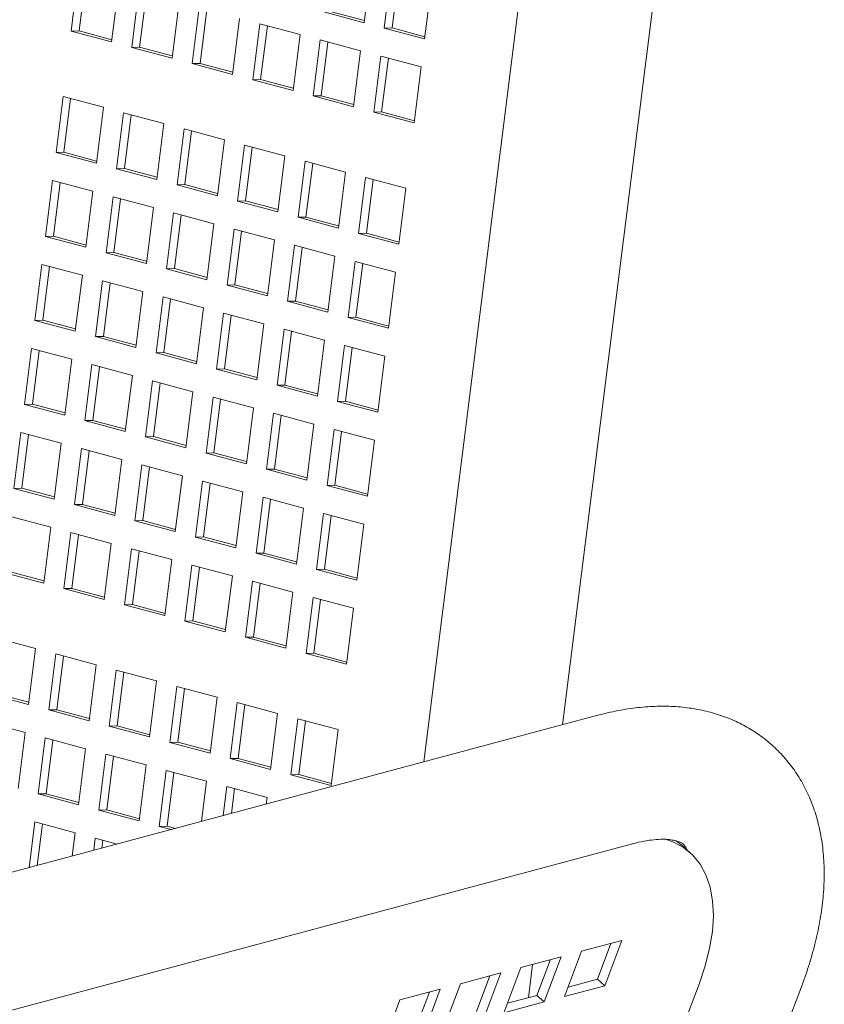
# Model space of a CAD drawing. Units: inches. Extents: x 0.1 to 8.5, y 0.3 to 10.8.
# Drawn here: x 7.6 to 7.8, y 8.5 to 8.7 of the extents above; entities that cross this region are included whole.
import ezdxf

# ---------------------------------------------------------------- set-up
doc = ezdxf.new("R2010")
doc.units = ezdxf.units.IN
doc.header["$MEASUREMENT"] = 0

msp = doc.modelspace()

# ---------------------------------------------------------------- linework, layer by layer
at = {"color": 7, "linetype": 'Continuous', "lineweight": 18}
for p, q in [((7.75210951, 8.85254648), (7.71155694, 8.52900525)), ((7.74957758, 8.53919371), (7.78828476, 8.84801225)), ((7.61689583, 8.7445267), (7.61497723, 8.7291876)), ((7.69519493, 8.7314761), (7.69711345, 8.74681518)), ((7.70263772, 8.74533517), (7.7007192, 8.72999609)), ((7.70472764, 8.74477521), (7.70288662, 8.73005602)), ((7.61898575, 8.74396683), (7.61714466, 8.72924752)), ((7.71176774, 8.72703606), (7.71368627, 8.74237514)), ((7.62602577, 8.72622757), (7.62794436, 8.74156667)), ((7.63346863, 8.74008666), (7.63155004, 8.72474756)), ((7.63555855, 8.73952679), (7.63371746, 8.72480749)), ((7.64259858, 8.72178753), (7.64451718, 8.73712663)), ((7.65004145, 8.73564662), (7.64812286, 8.72030752)), ((7.65213137, 8.73508675), (7.65029028, 8.72036745)), ((7.68414638, 8.73443613), (7.69519493, 8.7314761)), ((7.68631381, 8.73449606), (7.69527245, 8.73209594)), ((7.6591714, 8.71734749), (7.66109, 8.73268659)), ((7.66661427, 8.73120658), (7.66469567, 8.71586748)), ((7.67766281, 8.72824655), (7.66661427, 8.73120658)), ((7.61714466, 8.72924752), (7.61497723, 8.7291876)), ((7.61497723, 8.7291876), (7.62602577, 8.72622757)), ((7.61714466, 8.72924752), (7.62610329, 8.72684741)), ((7.66870419, 8.73064671), (7.6668631, 8.7159274)), ((7.67574422, 8.71290745), (7.67766281, 8.72824655)), ((7.70288662, 8.73005602), (7.7007192, 8.72999609)), ((7.7007192, 8.72999609), (7.71176774, 8.72703606)), ((7.70288662, 8.73005602), (7.71184527, 8.7276559)), ((7.68318709, 8.72676654), (7.68126849, 8.71142744)), ((7.69423563, 8.72380651), (7.68318709, 8.72676654)), ((7.685277, 8.72620667), (7.68343591, 8.71148736)), ((7.63371746, 8.72480749), (7.63155004, 8.72474756)), ((7.63155004, 8.72474756), (7.64259858, 8.72178753)), ((7.63371746, 8.72480749), (7.64267611, 8.72240737)), ((7.69231704, 8.70846741), (7.69423563, 8.72380651)), ((7.65029028, 8.72036745), (7.64812286, 8.72030752)), ((7.64812286, 8.72030752), (7.6591714, 8.71734749)), ((7.65029028, 8.72036745), (7.65924892, 8.71796733)), ((7.6997599, 8.72232649), (7.69784131, 8.7069874)), ((7.71080845, 8.71936647), (7.6997599, 8.72232649)), ((7.70184982, 8.72176662), (7.70000873, 8.70704732)), ((7.70888985, 8.70402737), (7.71080845, 8.71936647)), ((7.6668631, 8.7159274), (7.66469567, 8.71586748)), ((7.66469567, 8.71586748), (7.67574422, 8.71290745)), ((7.6668631, 8.7159274), (7.67582174, 8.71352729)), ((7.61273894, 8.71129192), (7.61082035, 8.69595283)), ((7.62378748, 8.7083319), (7.61273894, 8.71129192)), ((7.61482886, 8.71073205), (7.61298784, 8.69601277)), ((7.68343591, 8.71148736), (7.68126849, 8.71142744)), ((7.68126849, 8.71142744), (7.69231704, 8.70846741)), ((7.68343591, 8.71148736), (7.69239456, 8.70908724)), ((7.62186888, 8.6929928), (7.62378748, 8.7083319)), ((7.62931175, 8.70685189), (7.62739315, 8.69151279)), ((7.64036029, 8.70389186), (7.62931175, 8.70685189)), ((7.70000873, 8.70704732), (7.69784131, 8.7069874)), ((7.69784131, 8.7069874), (7.70888985, 8.70402737)), ((7.70000873, 8.70704732), (7.70896737, 8.7046472)), ((7.63140167, 8.70629202), (7.62956065, 8.69157273)), ((7.6384417, 8.68855276), (7.64036029, 8.70389186)), ((7.64588457, 8.70241184), (7.64396597, 8.68707275)), ((7.65693311, 8.69945182), (7.64588457, 8.70241184)), ((7.64797449, 8.70185197), (7.64613346, 8.68713269)), ((7.65501452, 8.68411272), (7.65693311, 8.69945182)), ((7.61298784, 8.69601277), (7.61082035, 8.69595283)), ((7.61082035, 8.69595283), (7.62186888, 8.6929928)), ((7.61298784, 8.69601277), (7.62194647, 8.69361265)), ((7.66245738, 8.6979718), (7.66053879, 8.68263271)), ((7.67350593, 8.69501178), (7.66245738, 8.6979718)), ((7.6645473, 8.69741193), (7.66270628, 8.68269265)), ((7.67158733, 8.67967268), (7.67350593, 8.69501178)), ((7.6790302, 8.69353176), (7.67711161, 8.67819266)), ((7.69007874, 8.69057174), (7.6790302, 8.69353176)), ((7.62956065, 8.69157273), (7.62739315, 8.69151279)), ((7.62739315, 8.69151279), (7.6384417, 8.68855276)), ((7.62956065, 8.69157273), (7.63851929, 8.68917261)), ((7.68112012, 8.69297189), (7.6792791, 8.67825261)), ((7.68816015, 8.67523264), (7.69007874, 8.69057174)), ((7.60986112, 8.68828325), (7.60794252, 8.67294415)), ((7.62090965, 8.68532322), (7.60986112, 8.68828325)), ((7.69560302, 8.68909172), (7.69368442, 8.67375262)), ((7.70665156, 8.68613169), (7.69560302, 8.68909172)), ((7.69769294, 8.68853185), (7.69585192, 8.67381257)), ((7.61195097, 8.68772336), (7.61010995, 8.67300417)), ((7.61899106, 8.66998412), (7.62090965, 8.68532322)), ((7.64613346, 8.68713269), (7.64396597, 8.68707275)), ((7.64396597, 8.68707275), (7.65501452, 8.68411272)), ((7.64613346, 8.68713269), (7.65509211, 8.68473257)), ((7.70473297, 8.6707926), (7.70665156, 8.68613169)), ((7.62643393, 8.68384321), (7.62451533, 8.66850411)), ((7.63748247, 8.68088318), (7.62643393, 8.68384321)), ((7.62852378, 8.68328332), (7.62668276, 8.66856413)), ((7.66270628, 8.68269265), (7.66053879, 8.68263271)), ((7.66053879, 8.68263271), (7.67158733, 8.67967268)), ((7.66270628, 8.68269265), (7.67166492, 8.68029253)), ((7.63556388, 8.66554408), (7.63748247, 8.68088318)), ((7.64300674, 8.67940317), (7.64108815, 8.66406407)), ((7.65405529, 8.67644314), (7.64300674, 8.67940317)), ((7.64509659, 8.67884328), (7.64325557, 8.66412409)), ((7.6792791, 8.67825261), (7.67711161, 8.67819266)), ((7.67711161, 8.67819266), (7.68816015, 8.67523264)), ((7.6792791, 8.67825261), (7.68823774, 8.67585249)), ((7.65213669, 8.66110404), (7.65405529, 8.67644314)), ((7.65957956, 8.67496313), (7.65766097, 8.65962403)), ((7.67062811, 8.6720031), (7.65957956, 8.67496313)), ((7.66166941, 8.67440324), (7.65982839, 8.65968405)), ((7.61010995, 8.67300417), (7.60794252, 8.67294415)), ((7.60794252, 8.67294415), (7.61899106, 8.66998412)), ((7.61010995, 8.67300417), (7.61906858, 8.67060405)), ((7.66870951, 8.656664), (7.67062811, 8.6720031)), ((7.69585192, 8.67381257), (7.69368442, 8.67375262)), ((7.69368442, 8.67375262), (7.70473297, 8.6707926)), ((7.69585192, 8.67381257), (7.70481056, 8.67141245)), ((7.67615238, 8.67052309), (7.67423378, 8.65518399)), ((7.68720092, 8.66756306), (7.67615238, 8.67052309)), ((7.67824223, 8.6699632), (7.67640121, 8.65524401)), ((7.62668276, 8.66856413), (7.62451533, 8.66850411)), ((7.62451533, 8.66850411), (7.63556388, 8.66554408)), ((7.62668276, 8.66856413), (7.6356414, 8.66616401)), ((7.68528233, 8.65222396), (7.68720092, 8.66756306)), ((7.60698323, 8.66527465), (7.6050647, 8.64993547)), ((7.61803176, 8.66231462), (7.60698323, 8.66527465)), ((7.60907315, 8.66471468), (7.60723213, 8.64999549)), ((7.64325557, 8.66412409), (7.64108815, 8.66406407)), ((7.64108815, 8.66406407), (7.65213669, 8.66110404)), ((7.64325557, 8.66412409), (7.65221422, 8.66172397)), ((7.69272519, 8.66608305), (7.6908066, 8.65074395)), ((7.70377374, 8.66312302), (7.69272519, 8.66608305)), ((7.69481505, 8.66552316), (7.69297402, 8.65080397)), ((7.61611324, 8.64697545), (7.61803176, 8.66231462)), ((7.62355604, 8.66083461), (7.62163751, 8.64549544)), ((7.63460458, 8.65787458), (7.62355604, 8.66083461)), ((7.70185515, 8.64778392), (7.70377374, 8.66312302)), ((7.62564596, 8.66027465), (7.62380493, 8.64555546)), ((7.65982839, 8.65968405), (7.65766097, 8.65962403)), ((7.65766097, 8.65962403), (7.66870951, 8.656664)), ((7.65982839, 8.65968405), (7.66878703, 8.65728393)), ((7.63268606, 8.64253541), (7.63460458, 8.65787458)), ((7.64012885, 8.65639457), (7.63821033, 8.64105539)), ((7.6511774, 8.65343454), (7.64012885, 8.65639457)), ((7.64221877, 8.6558346), (7.64037775, 8.64111542)), ((7.64925887, 8.63809537), (7.6511774, 8.65343454)), ((7.67640121, 8.65524401), (7.67423378, 8.65518399)), ((7.67423378, 8.65518399), (7.68528233, 8.65222396)), ((7.67640121, 8.65524401), (7.68535985, 8.65284389)), ((7.60723213, 8.64999549), (7.6050647, 8.64993547)), ((7.60723213, 8.64999549), (7.61619076, 8.64759538)), ((7.65670167, 8.65195453), (7.65478314, 8.63661535)), ((7.66775021, 8.6489945), (7.65670167, 8.65195453)), ((7.65879159, 8.65139456), (7.65695057, 8.63667537)), ((7.69297402, 8.65080397), (7.6908066, 8.65074395)), ((7.6908066, 8.65074395), (7.70185515, 8.64778392)), ((7.69297402, 8.65080397), (7.70193267, 8.64840385)), ((7.6050647, 8.64993547), (7.61611324, 8.64697545)), ((7.66583169, 8.63365533), (7.66775021, 8.6489945)), ((7.67327449, 8.64751449), (7.67135596, 8.63217531)), ((7.68432303, 8.64455446), (7.67327449, 8.64751449)), ((7.62380493, 8.64555546), (7.62163751, 8.64549544)), ((7.62163751, 8.64549544), (7.63268606, 8.64253541)), ((7.62380493, 8.64555546), (7.63276358, 8.64315534)), ((7.67536441, 8.64695452), (7.67352339, 8.63223533)), ((7.6041054, 8.64226597), (7.60218688, 8.62692689)), ((7.61515394, 8.63930595), (7.6041054, 8.64226597)), ((7.68240451, 8.62921529), (7.68432303, 8.64455446)), ((7.6898473, 8.64307445), (7.68792878, 8.62773527)), ((7.70089585, 8.64011442), (7.6898473, 8.64307445)), ((7.69193722, 8.64251448), (7.6900962, 8.62779529)), ((7.60619532, 8.64170601), (7.6043543, 8.62698682)), ((7.61323542, 8.62396687), (7.61515394, 8.63930595)), ((7.64037775, 8.64111542), (7.63821033, 8.64105539)), ((7.63821033, 8.64105539), (7.64925887, 8.63809537)), ((7.64037775, 8.64111542), (7.64933639, 8.6387153)), ((7.69897732, 8.62477524), (7.70089585, 8.64011442)), ((7.62067821, 8.63782593), (7.61875969, 8.62248685)), ((7.63172676, 8.63486591), (7.62067821, 8.63782593)), ((7.62276813, 8.63726597), (7.62092711, 8.62254678)), ((7.65695057, 8.63667537), (7.65478314, 8.63661535)), ((7.65478314, 8.63661535), (7.66583169, 8.63365533)), ((7.65695057, 8.63667537), (7.66590921, 8.63427526)), ((7.62980823, 8.61952683), (7.63172676, 8.63486591)), ((7.63725103, 8.63338589), (7.63533251, 8.61804681)), ((7.64829958, 8.63042587), (7.63725103, 8.63338589)), ((7.63934095, 8.63282593), (7.63749993, 8.61810674)), ((7.67352339, 8.63223533), (7.67135596, 8.63217531)), ((7.67135596, 8.63217531), (7.68240451, 8.62921529)), ((7.67352339, 8.63223533), (7.68248203, 8.62983521)), ((7.64638105, 8.61508679), (7.64829958, 8.63042587)), ((7.65382385, 8.62894585), (7.65190532, 8.61360677)), ((7.66487239, 8.62598582), (7.65382385, 8.62894585)), ((7.6043543, 8.62698682), (7.60218688, 8.62692689)), ((7.60218688, 8.62692689), (7.61323542, 8.62396687)), ((7.6043543, 8.62698682), (7.61331294, 8.6245867)), ((7.65591377, 8.62838589), (7.65407275, 8.6136667)), ((7.66295387, 8.61064675), (7.66487239, 8.62598582)), ((7.6900962, 8.62779529), (7.68792878, 8.62773527)), ((7.68792878, 8.62773527), (7.69897732, 8.62477524)), ((7.6900962, 8.62779529), (7.69905484, 8.62539517)), ((7.67039666, 8.62450581), (7.66847814, 8.60916673)), ((7.68144521, 8.62154578), (7.67039666, 8.62450581)), ((7.67248658, 8.62394585), (7.67064556, 8.60922666)), ((7.62092711, 8.62254678), (7.61875969, 8.62248685)), ((7.61875969, 8.62248685), (7.62980823, 8.61952683)), ((7.62092711, 8.62254678), (7.62988575, 8.62014666)), ((7.67952668, 8.6062067), (7.68144521, 8.62154578)), ((7.60122758, 8.6192573), (7.59930899, 8.6039182)), ((7.61227612, 8.61629727), (7.60122758, 8.6192573)), ((7.6033175, 8.61869743), (7.60147648, 8.60397814)), ((7.63749993, 8.61810674), (7.63533251, 8.61804681)), ((7.63533251, 8.61804681), (7.64638105, 8.61508679)), ((7.63749993, 8.61810674), (7.64645857, 8.61570662)), ((7.68696948, 8.62006577), (7.68505096, 8.60472669)), ((7.69801803, 8.61710574), (7.68696948, 8.62006577)), ((7.6890594, 8.61950581), (7.68721838, 8.60478662)), ((7.61035752, 8.60095817), (7.61227612, 8.61629727)), ((7.6960995, 8.60176666), (7.69801803, 8.61710574)), ((7.61780039, 8.61481726), (7.6158818, 8.59947816)), ((7.62884894, 8.61185723), (7.61780039, 8.61481726)), ((7.61989031, 8.61425739), (7.61804929, 8.5995381)), ((7.65407275, 8.6136667), (7.65190532, 8.61360677)), ((7.65190532, 8.61360677), (7.66295387, 8.61064675)), ((7.65407275, 8.6136667), (7.66303139, 8.61126658)), ((7.62693034, 8.59651813), (7.62884894, 8.61185723)), ((7.63437321, 8.61037722), (7.63245461, 8.59503812)), ((7.64542175, 8.60741719), (7.63437321, 8.61037722)), ((7.63646313, 8.60981735), (7.63462211, 8.59509806)), ((7.64350316, 8.59207809), (7.64542175, 8.60741719)), ((7.67064556, 8.60922666), (7.66847814, 8.60916673)), ((7.66847814, 8.60916673), (7.67952668, 8.6062067)), ((7.67064556, 8.60922666), (7.67960421, 8.60682654)), ((7.65094603, 8.60593718), (7.64902743, 8.59059808)), ((7.66199457, 8.60297715), (7.65094603, 8.60593718)), ((7.65303594, 8.60537731), (7.65119492, 8.59065802)), ((7.68721838, 8.60478662), (7.68505096, 8.60472669)), ((7.68505096, 8.60472669), (7.6960995, 8.60176666)), ((7.68721838, 8.60478662), (7.69617702, 8.6023865)), ((7.60147648, 8.60397814), (7.59930899, 8.6039182)), ((7.59930899, 8.6039182), (7.61035752, 8.60095817)), ((7.60147648, 8.60397814), (7.61043512, 8.60157803)), ((7.66007598, 8.58763805), (7.66199457, 8.60297715)), ((7.66751884, 8.60149714), (7.66560025, 8.58615804)), ((7.67856739, 8.59853711), (7.66751884, 8.60149714)), ((7.61804929, 8.5995381), (7.6158818, 8.59947816)), ((7.6158818, 8.59947816), (7.62693034, 8.59651813)), ((7.61804929, 8.5995381), (7.62700793, 8.59713799)), ((7.66960876, 8.60093727), (7.66776774, 8.58621798)), ((7.6093983, 8.5932886), (7.59834976, 8.59624862)), ((7.67664879, 8.58319801), (7.67856739, 8.59853711)), ((7.68409166, 8.59705709), (7.68217306, 8.581718)), ((7.6951402, 8.59409707), (7.68409166, 8.59705709)), ((7.68618158, 8.59649722), (7.68434056, 8.58177794)), ((7.63462211, 8.59509806), (7.63245461, 8.59503812)), ((7.63245461, 8.59503812), (7.64350316, 8.59207809)), ((7.63462211, 8.59509806), (7.64358075, 8.59269794)), ((7.69322161, 8.57875797), (7.6951402, 8.59409707)), ((7.6074797, 8.5779495), (7.6093983, 8.5932886)), ((7.61492257, 8.59180858), (7.61300397, 8.57646948)), ((7.62597111, 8.58884855), (7.61492257, 8.59180858)), ((7.61701242, 8.59124869), (7.6151714, 8.57652941)), ((7.65119492, 8.59065802), (7.64902743, 8.59059808)), ((7.65119492, 8.59065802), (7.66015357, 8.5882579)), ((7.62405252, 8.57350946), (7.62597111, 8.58884855)), ((7.64902743, 8.59059808), (7.66007598, 8.58763805)), ((7.63149539, 8.58736854), (7.62957679, 8.57202944)), ((7.64254393, 8.58440851), (7.63149539, 8.58736854)), ((7.63358524, 8.58680865), (7.63174422, 8.57208937)), ((7.66776774, 8.58621798), (7.66560025, 8.58615804)), ((7.66560025, 8.58615804), (7.67664879, 8.58319801)), ((7.66776774, 8.58621798), (7.67672638, 8.58381786)), ((7.64062534, 8.56906942), (7.64254393, 8.58440851)), ((7.6480682, 8.5829285), (7.64614961, 8.5675894)), ((7.65911675, 8.57996847), (7.6480682, 8.5829285)), ((7.59643117, 8.58090952), (7.6074797, 8.5779495)), ((7.59859859, 8.58096945), (7.60755722, 8.57856933)), ((7.65015805, 8.58236861), (7.64831703, 8.56764933)), ((7.65719815, 8.56462937), (7.65911675, 8.57996847)), ((7.68434056, 8.58177794), (7.68217306, 8.581718)), ((7.68217306, 8.581718), (7.69322161, 8.57875797)), ((7.68434056, 8.58177794), (7.6932992, 8.57937782)), ((7.66464102, 8.57848846), (7.66272243, 8.56314936)), ((7.67568956, 8.57552843), (7.66464102, 8.57848846)), ((7.66673087, 8.57792857), (7.66488985, 8.56320929)), ((7.6151714, 8.57652941), (7.61300397, 8.57646948)), ((7.61300397, 8.57646948), (7.62405252, 8.57350946)), ((7.6151714, 8.57652941), (7.62413004, 8.57412929)), ((7.67377097, 8.56018933), (7.67568956, 8.57552843)), ((7.63174422, 8.57208937), (7.62957679, 8.57202944)), ((7.62957679, 8.57202944), (7.64062534, 8.56906942)), ((7.63174422, 8.57208937), (7.64070286, 8.56968925)), ((7.68121384, 8.57404842), (7.67929524, 8.55870932)), ((7.69226238, 8.57108839), (7.68121384, 8.57404842)), ((7.68330369, 8.57348853), (7.68146267, 8.55876925)), ((7.69034379, 8.55574929), (7.69226238, 8.57108839)), ((7.64831703, 8.56764933), (7.64614961, 8.5675894)), ((7.64614961, 8.5675894), (7.65719815, 8.56462937)), ((7.64831703, 8.56764933), (7.65727567, 8.56524921)), ((7.60524141, 8.56005392), (7.59419288, 8.56301394)), ((7.66488985, 8.56320929), (7.66272243, 8.56314936)), ((7.66272243, 8.56314936), (7.67377097, 8.56018933)), ((7.66488985, 8.56320929), (7.67384849, 8.56080917)), ((7.60332282, 8.54471472), (7.60524141, 8.56005392)), ((7.61076568, 8.5585739), (7.60884709, 8.54323471)), ((7.62181423, 8.55561388), (7.61076568, 8.5585739)), ((7.68146267, 8.55876925), (7.67929524, 8.55870932)), ((7.67929524, 8.55870932), (7.69034379, 8.55574929)), ((7.68146267, 8.55876925), (7.69042131, 8.55636913)), ((7.6128556, 8.55801394), (7.61101451, 8.54329473)), ((7.61989563, 8.54027468), (7.62181423, 8.55561388)), ((7.6273385, 8.55413386), (7.62541991, 8.53879467)), ((7.63838705, 8.55117384), (7.6273385, 8.55413386)), ((7.62942842, 8.5535739), (7.62758733, 8.53885469)), ((7.63646845, 8.53583464), (7.63838705, 8.55117384)), ((7.59227428, 8.54767475), (7.60332282, 8.54471472)), ((7.59444171, 8.54773477), (7.60340034, 8.54533465)), ((7.64391132, 8.54969382), (7.64199272, 8.53435463)), ((7.65495986, 8.54673379), (7.64391132, 8.54969382)), ((7.64600124, 8.54913386), (7.64416015, 8.53441465)), ((7.65304127, 8.5313946), (7.65495986, 8.54673379)), ((7.66048413, 8.54525378), (7.65856554, 8.52991459)), ((7.67153268, 8.54229375), (7.66048413, 8.54525378)), ((7.61101451, 8.54329473), (7.60884709, 8.54323471)), ((7.60884709, 8.54323471), (7.61989563, 8.54027468)), ((7.61101451, 8.54329473), (7.61997316, 8.54089461)), ((7.66257405, 8.54469382), (7.66073296, 8.52997461)), ((7.66961409, 8.52695456), (7.67153268, 8.54229375)), ((7.7592413, 8.5417834), (7.38004586, 8.44016915)), ((7.60236359, 8.53704524), (7.59131505, 8.54000527)), ((7.67705695, 8.54081374), (7.67513836, 8.52547455)), ((7.6881055, 8.53785371), (7.67705695, 8.54081374)), ((7.67914687, 8.54025378), (7.67730578, 8.52553457)), ((7.600445, 8.52170605), (7.60236359, 8.53704524)), ((7.62758733, 8.53885469), (7.62541991, 8.53879467)), ((7.62541991, 8.53879467), (7.63646845, 8.53583464)), ((7.62758733, 8.53885469), (7.63654597, 8.53645457)), ((7.6861869, 8.52251452), (7.6881055, 8.53785371)), ((7.60788786, 8.53556523), (7.60596927, 8.52022604)), ((7.61893641, 8.5326052), (7.60788786, 8.53556523)), ((7.60997771, 8.53500524), (7.60813669, 8.52028606)), ((7.64416015, 8.53441465), (7.64199272, 8.53435463)), ((7.64199272, 8.53435463), (7.65304127, 8.5313946)), ((7.64416015, 8.53441465), (7.65311879, 8.53201453)), ((7.61701781, 8.51726601), (7.61893641, 8.5326052)), ((7.62446068, 8.53112519), (7.62254208, 8.51578599)), ((7.63550922, 8.52816516), (7.62446068, 8.53112519)), ((7.62655053, 8.5305652), (7.62470951, 8.51584602)), ((7.66073296, 8.52997461), (7.65856554, 8.52991459)), ((7.65856554, 8.52991459), (7.66961409, 8.52695456)), ((7.66073296, 8.52997461), (7.66969161, 8.52757449)), ((7.63359063, 8.51282597), (7.63550922, 8.52816516)), ((7.6410335, 8.52668515), (7.6391149, 8.51134595)), ((7.65208204, 8.52372512), (7.6410335, 8.52668515)), ((7.64312335, 8.52612516), (7.64128233, 8.51140597)), ((7.6507028, 8.51269793), (7.65208204, 8.52372512)), ((7.67730578, 8.52553457), (7.67513836, 8.52547455)), ((7.67513836, 8.52547455), (7.6861869, 8.52251452)), ((7.67730578, 8.52553457), (7.68626442, 8.52313445)), ((7.65760631, 8.52224511), (7.65661016, 8.51428096)), ((7.66865486, 8.51928508), (7.65760631, 8.52224511)), ((7.65969616, 8.52168512), (7.658845, 8.51487979)), ((7.60813669, 8.52028606), (7.60596927, 8.52022604)), ((7.60596927, 8.52022604), (7.61701781, 8.51726601)), ((7.60813669, 8.52028606), (7.61709533, 8.51788594)), ((7.6684249, 8.517447), (7.66865486, 8.51928508)), ((7.62470951, 8.51584602), (7.62254208, 8.51578599)), ((7.62254208, 8.51578599), (7.63359063, 8.51282597)), ((7.62470951, 8.51584602), (7.63366815, 8.5134459)), ((7.60500997, 8.51255653), (7.60344371, 8.5000338)), ((7.61605851, 8.50959651), (7.60500997, 8.51255653)), ((7.60709989, 8.51199666), (7.60567854, 8.50063263)), ((7.64128233, 8.51140597), (7.6391149, 8.51134595)), ((7.6391149, 8.51134595), (7.64238669, 8.5104694)), ((7.64128233, 8.51140597), (7.64358217, 8.51078982)), ((7.61525844, 8.50319985), (7.61605851, 8.50959651)), ((7.62158279, 8.50811649), (7.62116581, 8.50478278)), ((7.62759513, 8.50650572), (7.62158279, 8.50811649)), ((7.62367271, 8.50755662), (7.62340072, 8.50538172)), ((7.38948277, 8.40495328), (7.76867821, 8.50656753)), ((7.78454744, 8.50408593), (7.78255279, 8.50588753)), ((7.75474612, 8.47712071), (7.76579467, 8.48008074)), ((7.76579467, 8.48008074), (7.7611254, 8.46768837)), ((7.76282095, 8.47928409), (7.75913068, 8.46948999)), ((7.7381733, 8.47268067), (7.74922185, 8.4756407)), ((7.74624813, 8.47484405), (7.74255786, 8.46504995)), ((7.74922185, 8.4756407), (7.74455258, 8.46324833)), ((7.75007685, 8.46472834), (7.75474612, 8.47712071)), ((7.73350403, 8.4602883), (7.7381733, 8.47268067)), ((7.74020548, 8.4644198), (7.74134749, 8.4735311)), ((7.72160049, 8.46824063), (7.73264903, 8.47120066)), ((7.72967531, 8.47040401), (7.72598505, 8.4606099)), ((7.73264903, 8.47120066), (7.72797976, 8.45880829)), ((7.75913068, 8.46948999), (7.75105584, 8.46732665)), ((7.7611254, 8.46768837), (7.75913068, 8.46948999)), ((7.70502767, 8.46380059), (7.71607622, 8.46676062)), ((7.71607622, 8.46676062), (7.71140694, 8.45436825)), ((7.71693122, 8.45584826), (7.72160049, 8.46824063)), ((7.7611254, 8.46768837), (7.75007685, 8.46472834)), ((7.78694368, 8.46810625), (7.76380488, 8.40669565)), ((7.7916448, 8.40546689), (7.81500438, 8.46743292)), ((7.7131025, 8.46596397), (7.70941223, 8.45616986)), ((7.74255786, 8.46504995), (7.73448302, 8.46288661)), ((7.74455258, 8.46324833), (7.74255786, 8.46504995)), ((7.7003584, 8.45140822), (7.70502767, 8.46380059)), ((7.74455258, 8.46324833), (7.73350403, 8.4602883))]:
    msp.add_line(p, q, dxfattribs=at)
at = {"color": 7, "linetype": 'Continuous', "lineweight": 18, "flags": 128}
for points in [[(7.77745723, 8.50794543), (7.77976729, 8.50712472), (7.7826607, 8.50555776), (7.78515204, 8.50351154), (7.78721727, 8.50100524), (7.78883648, 8.49806367), (7.78999419, 8.4947145), (7.79067908, 8.4909904), (7.79088468, 8.48692727), (7.79060906, 8.4825639), (7.78985468, 8.47794264), (7.78862898, 8.47310784), (7.78694368, 8.46810625)], [(7.78044835, 8.50750325), (7.78066605, 8.50735954), (7.78255279, 8.50588753)]]:
    msp.add_lwpolyline(points, dxfattribs=at)
at = {"color": 7, "linetype": 'Continuous', "lineweight": 18}
for points, knots in [([(7.81500438, 8.46743292), (7.81540047, 8.46851242), (7.81654815, 8.47164029), (7.81813868, 8.47679446), (7.81962287, 8.48286811), (7.82065554, 8.48888246), (7.82121584, 8.49479988), (7.82127813, 8.50056984), (7.82082906, 8.50613354), (7.8198687, 8.51143106), (7.81841324, 8.51640887), (7.81649084, 8.52102591), (7.81413566, 8.52525454), (7.81138465, 8.52907785), (7.8082728, 8.53248581), (7.80483335, 8.53547118), (7.8010982, 8.53802797), (7.79709518, 8.54015378), (7.7928446, 8.54184765), (7.78835743, 8.5431088), (7.7836382, 8.54393376), (7.77869015, 8.54431375), (7.77351911, 8.54423916), (7.7681398, 8.54369079), (7.76335645, 8.54283045), (7.7603635, 8.54206893), (7.7592413, 8.5417834)], [0, 0, 0, 0, 0.0247765155, 0.0717899509, 0.1190889159, 0.1666244942, 0.214203978, 0.2615014394, 0.3081266046, 0.353683171, 0.3978906969, 0.4406575264, 0.4820764786, 0.522371106, 0.5618320842, 0.6007757423, 0.6395097808, 0.6782757231, 0.7173963487, 0.7571788164, 0.797898691, 0.83976988, 0.8829070723, 0.9272874379, 0.9727366508, 1, 1, 1, 1]), ([(7.76867821, 8.50656753), (7.76925417, 8.50671452), (7.77088899, 8.50713175), (7.77333737, 8.50757044), (7.77586932, 8.50781577), (7.77798762, 8.50781216), (7.77968204, 8.50762525), (7.78095771, 8.50732109), (7.78185444, 8.5069654), (7.78245665, 8.5066038), (7.78285043, 8.50624462), (7.7832598, 8.50575701), (7.78356394, 8.5051337), (7.78370308, 8.50484854)], [0, 0, 0, 0, 0.046993715, 0.133388234, 0.219292173, 0.305177109, 0.391718559, 0.48039177, 0.573822938, 0.677239899, 0.804208506, 0.910428595, 1, 1, 1, 1])]:
    msp.add_open_spline(points, degree=3, knots=knots, dxfattribs=at)

doc.saveas('drawing.dxf')
